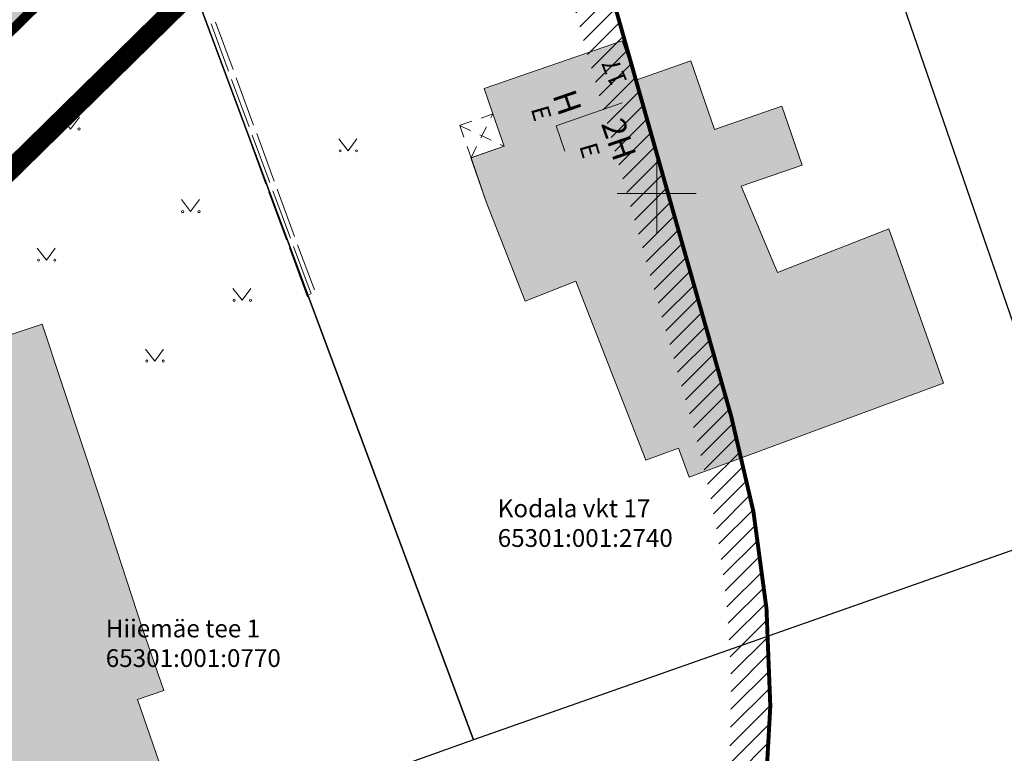
# Model space of a CAD drawing. Units: metres. Extents: x 544925 to 545470, y 6583378 to 6583949.
# Drawn here: x 545118 to 545168, y 6583622 to 6583659 of the extents above; entities that cross this region are included whole.
import ezdxf
from ezdxf.enums import TextEntityAlignment as Align

# ---------------------------------------------------------------- set-up
doc = ezdxf.new("R2010")
doc.units = ezdxf.units.M
doc.header["$LTSCALE"] = 0.5
doc.header["$MEASUREMENT"] = 0
for name, pattern in [('AIAVUND', [0.2, 0.1, 0.1]), ('CENTER', [50.8, 31.75, -6.35, 6.35, -6.35]), ('HOONEKP', [0.02, 0.01, 0.01]), ('KATUSEALL', [3.5, 1.25, -1, 1.25]), ('MYYR', [0.02001, 0.01, -1e-05, 0.01])]:
    doc.linetypes.add(name, pattern=pattern)
doc.layers.get('0').update_dxf_attribs({"lineweight": 0})
for name, color, linetype, lineweight in [('_DP_krunt', 240, 'Continuous', 30), ('_Plan_ala', 222, 'CENTER', 9), ('_Plan_ala2', 222, 'CENTER', 9), ('_R_geo', 7, 'Continuous', 0), ('_R_TV_kaitsevoond', 6, 'Continuous', 9), ('AED', 7, 'Continuous', 0), ('HALJASTUS', 8, 'Continuous', 0), ('HOONE', 7, 'Continuous', 5), ('HOONEDET', 7, 'Continuous', 5), ('PIIR', 34, 'Continuous', 30), ('vork', 7, 'Continuous', 0)]:
    doc.layers.add(name, color=color, linetype=linetype, lineweight=lineweight)
doc.layers.add('_R_hoone_olev', color=7, linetype='Continuous', lineweight=0, true_color=0xc7ba8e, transparency=0.3)
doc.layers.add('_R_muru_P', color=7, linetype='Continuous', lineweight=9, true_color=0xbce57b, transparency=0.5)
doc.styles.add('romans', font='romans.shx')
doc.linetypes.add('RA_AED', pattern='A,2.5,[132,mkm.shx,S=0.3,R=0,X=0,Y=0],2.5', length=5)

# ---------------------------------------------------------------- blocks, each defined once
blk = doc.blocks.new('MURU')
at = {"color": 0, "linetype": 'Continuous'}
for p, q in [((-0.927, 1.213), (0, 0)), ((0, 0), (0.891, 1.213))]:
    blk.add_line(p, q, dxfattribs=at)
for centre in [(-0.802, 0), (0.856, 0)]:
    blk.add_ellipse(centre, major_axis=(0.0778, 0.0778), ratio=1, start_param=5.497787, end_param=11.780972, dxfattribs=at)
blk = doc.blocks.new('VKORIS')
at = {"color": 0, "linetype": 'Continuous'}
for p, q in [((0, 4), (0, -4)), ((-4, 0), (4, 0))]:
    blk.add_line(p, q, dxfattribs=at)
blk = doc.blocks.new('geoplokk')
at = {"layer": 'AED', "color": 7, "linetype": 'AIAVUND', "flags": 128}
for points in [[(545128.143, 6583656.125), (545127.256, 6583658.52)], [(545127.673, 6583658.674), (545128.56, 6583656.278)], [(545128.713, 6583655.862), (545129.602, 6583653.464)], [(545129.185, 6583653.311), (545128.296, 6583655.708)], [(545129.338, 6583652.894), (545130.216, 6583650.481)], [(545130.633, 6583650.634), (545129.755, 6583653.048)], [(545130.369, 6583650.064), (545131.258, 6583647.667)], [(545131.675, 6583647.82), (545130.786, 6583650.218)], [(545132.674, 6583645.122), (545131.828, 6583647.404)], [(545131.411, 6583647.25), (545132.3, 6583644.853)]]:
    blk.add_lwpolyline(points, dxfattribs=at)
at = {"layer": 'AED', "color": 7, "linetype": 'RA_AED', "flags": 128}
for points in [[(545127.444, 6583658.589), (545128.332, 6583656.195)], [(545128.487, 6583655.778), (545129.376, 6583653.381)], [(545129.53, 6583652.965), (545130.423, 6583650.557)], [(545130.577, 6583650.141), (545131.466, 6583647.744)], [(545131.619, 6583647.327), (545132.508, 6583644.93)]]:
    blk.add_lwpolyline(points, dxfattribs=at)
at = {"layer": 'AED', "color": 7, "linetype": 'MYYR', "flags": 128}
blk.add_lwpolyline([(545132.328, 6583644.777), (545132.3, 6583644.853), (545132.465, 6583644.914)], dxfattribs=at)
at = {"layer": 'HOONE', "color": 7, "linetype": 'HOONEKP', "flags": 128}
for points in [[(545148.94, 6583655.749), (545148.249, 6583657.741), (545141.259, 6583655.315), (545141.704, 6583654.031)], [(545140.602, 6583651.819), (545141.365, 6583649.589)], [(545115.485, 6583628.02), (545114.549, 6583630.627), (545113.272, 6583630.168), (545111.778, 6583634.331), (545109.397, 6583633.477), (545106.868, 6583640.78), (545112.564, 6583642.672), (545111.665, 6583645.379), (545115.564, 6583646.674), (545116.878, 6583642.719), (545118.892, 6583643.388), (545121.882, 6583634.385)]]:
    blk.add_lwpolyline(points, dxfattribs=at)
at = {"layer": 'HOONE', "color": 7, "linetype": 'KATUSEALL'}
blk.add_lwpolyline([(545141.704, 6583654.031), (545140.032, 6583653.451), (545140.602, 6583651.819)], dxfattribs=at)
at = {"layer": 'HOONEDET', "color": 7, "linetype": 'HOONEKP'}
for p, q in [((545148.241, 6583654.587), (545144.901, 6583653.428)), ((545141.704, 6583654.031), (545142.271, 6583652.398)), ((545144.901, 6583653.428), (545145.346, 6583652.144)), ((545142.271, 6583652.398), (545140.602, 6583651.819))]:
    blk.add_line(p, q, dxfattribs=at)
at = {"layer": 'HOONEDET', "color": 7, "linetype": 'KATUSEALL'}
for p, q in [((545140.602, 6583651.819), (545141.704, 6583654.031)), ((545140.032, 6583653.451), (545142.271, 6583652.398))]:
    blk.add_line(p, q, dxfattribs=at)
at = {"layer": 'PIIR'}
for points in [[(545097.11, 6583638.38), (545088.84, 6583629.75), (545087.62, 6583634.92), (545078, 6583666.43), (545071.7, 6583685.58), (545141.51, 6583755.06), (545193.44, 6583734), (545178.62, 6583719.3), (545143.81, 6583684.42), (545124.68, 6583665.46)], [(545124.68, 6583665.46), (545143.81, 6583684.42), (545164.63, 6583663.46), (545161.82, 6583661.44), (545171.56, 6583633.2), (545140.73, 6583622.35)], [(545140.73, 6583622.35), (545107.21, 6583610.36), (545097.11, 6583638.38), (545124.68, 6583665.46)]]:
    blk.add_lwpolyline(points, close=True, dxfattribs=at)
at = {"layer": 'HALJASTUS', "color": 7, "linetype": 'Continuous', "xscale": 0.5, "yscale": 0.5, "zscale": 0.5}
for p in [(545120.337, 6583653.269), (545134.378, 6583652.165), (545126.411, 6583649.09), (545119.113, 6583646.631), (545129.014, 6583644.596), (545124.597, 6583641.521)]:
    blk.add_blockref('MURU', p, dxfattribs=at)
at = {"layer": 'vork', "color": 7, "xscale": 0.5, "yscale": 0.5, "zscale": 0.5}
blk.add_blockref('VKORIS', (545150, 6583650), dxfattribs=at)
at = {"layer": 'HOONE', "color": 7, "ltscale": 0.5, "style": 'romans'}
blk.add_text('17', height=0.9, rotation=112.2056, dxfattribs=at).set_placement((545148.785, 6583655.784), align=Align.BOTTOM_LEFT)
for s, height, rotation, p in [('H', 1.2, 289.0872, (545145.467, 6583654.615)), ('E', 0.9, 286.2602, (545144.154, 6583654.073)), ('2H', 1.2, 289.0872, (545148.079, 6583652.747)), ('E', 0.9, 286.2602, (545146.607, 6583652.19))]:
    blk.add_text(s, height=height, rotation=rotation, dxfattribs=at).set_placement(p, align=Align.MIDDLE_CENTER)
at = {"layer": 'PIIR', "style": 'romans'}
for s, p in [('Kodala vkt 17', (545141.951, 6583633.612)), ('65301:001:2740', (545141.951, 6583632.112)), ('Hiiemäe tee 1', (545122.117, 6583627.532)), ('65301:001:0770', (545122.117, 6583626.032))]:
    blk.add_text(s, height=0.9, dxfattribs=at).set_placement(p)

msp = doc.modelspace()

# ---------------------------------------------------------------- hatches: boundary and pattern name
at = {"layer": '_R_hoone_olev'}
h = msp.add_hatch(color=256, dxfattribs=at)
h.dxf.hatch_style = 1
h.paths.add_polyline_path([(545141.365, 6583649.589), (545140.592, 6583651.816), (545142.271, 6583652.398), (545141.704, 6583654.031), (545141.259, 6583655.315), (545148.249, 6583657.741), (545148.94, 6583655.749), (545151.724, 6583656.715), (545152.927, 6583653.249), (545156.321, 6583654.427), (545157.356, 6583651.446), (545154.267, 6583650.374), (545156.101, 6583646.01), (545161.743, 6583648.21), (545164.516, 6583640.407), (545151.641, 6583635.636), (545151.094, 6583637.111), (545149.45, 6583636.502), (545145.904, 6583645.567), (545143.333, 6583644.562)])
h = msp.add_hatch(color=256, dxfattribs=at)
h.dxf.hatch_style = 1
h.paths.add_polyline_path([(545115.485, 6583628.02), (545114.549, 6583630.627), (545113.272, 6583630.168), (545111.778, 6583634.331), (545109.397, 6583633.477), (545106.868, 6583640.78), (545112.564, 6583642.672), (545111.665, 6583645.379), (545115.564, 6583646.674), (545116.878, 6583642.719), (545118.892, 6583643.388), (545121.882, 6583634.385), (545123.964, 6583628.022), (545125.054, 6583624.847), (545123.73, 6583624.392), (545124.839, 6583621.159), (545118.132, 6583618.857), (545115.18, 6583627.459), (545115.648, 6583627.619)])
at = {"layer": '_R_muru_P'}
h = msp.add_hatch(color=256, dxfattribs=at)
h.dxf.hatch_style = 1
edge = h.paths.add_edge_path()
edge.add_line((545087.397, 6583701.203), (545141.51, 6583755.06))
edge.add_line((545141.51, 6583755.06), (545193.44, 6583734))
edge.add_line((545193.44, 6583734), (545178.621, 6583719.301))
edge.add_line((545178.621, 6583719.301), (545143.81, 6583684.42))
edge.add_line((545143.81, 6583684.42), (545124.68, 6583665.46))
edge.add_line((545124.68, 6583665.46), (545097.226, 6583638.494))
edge.add_line((545097.226, 6583638.494), (545083.072, 6583683.199))
edge.add_line((545083.072, 6583683.199), (545089.698, 6583693.891))
edge.add_line((545089.698, 6583693.891), (545089.088, 6583695.831))
edge.add_line((545089.088, 6583695.831), (545092.235, 6583698.964))
edge.add_arc((545099.189, 6583691.101), 10.496, 105.0187, 131.491, ccw=False)
edge.add_line((545096.469, 6583701.239), (545101.173, 6583702.333))
edge.add_arc((545098.446, 6583713.162), 11.167, 284.135, 343.8518)
edge.add_arc((545117.339, 6583707.988), 8.424, 144.1925, 165.7846, ccw=False)
edge.add_line((545110.507, 6583712.916), (545119.608, 6583721.974))
edge.add_arc((545121.725, 6583719.506), 3.252, 49.1509, 130.6126, ccw=False)
edge.add_line((545123.852, 6583721.966), (545127.471, 6583725.568))
edge.add_line((545127.471, 6583725.568), (545136.844, 6583716.151))
edge.add_line((545136.844, 6583716.151), (545134.435, 6583713.751))
edge.add_line((545134.435, 6583713.751), (545142.977, 6583705.177))
edge.add_line((545142.977, 6583705.177), (545140.994, 6583703.202))
edge.add_line((545140.994, 6583703.202), (545146.92, 6583697.253))
edge.add_line((545146.92, 6583697.253), (545159.53, 6583709.814))
edge.add_line((545159.53, 6583709.814), (545153.037, 6583716.332))
edge.add_line((545153.037, 6583716.332), (545160.759, 6583724.025))
edge.add_line((545160.759, 6583724.025), (545154.194, 6583730.614))
edge.add_line((545154.194, 6583730.614), (545144.034, 6583740.817))
edge.add_line((545144.034, 6583740.817), (545139.57, 6583736.37))
edge.add_line((545139.57, 6583736.37), (545147.662, 6583728.247))
edge.add_line((545147.662, 6583728.247), (545142.23, 6583722.929))
edge.add_line((545142.23, 6583722.929), (545127.205, 6583738.012))
edge.add_line((545127.205, 6583738.012), (545121.037, 6583731.878))
edge.add_line((545121.037, 6583731.878), (545117.498, 6583728.34))
edge.add_arc((545115.272, 6583726.223), 3.071, -43.812, 43.5527, ccw=False)
edge.add_line((545117.488, 6583724.097), (545108.23, 6583714.883))
edge.add_arc((545117.339, 6583707.988), 11.424, 142.8723, 165.492)
edge.add_arc((545098.446, 6583713.162), 8.167, 284.311, 343.5512, ccw=False)
edge.add_line((545100.465, 6583705.249), (545095.743, 6583704.15))
edge.add_arc((545099.189, 6583691.101), 13.496, 104.7915, 131.8895)
edge.add_line((545090.177, 6583701.148), (545089.739, 6583700.711))
edge.add_line((545089.739, 6583700.711), (545089.385, 6583701.829))
edge.add_line((545089.385, 6583701.829), (545087.821, 6583701.335))
edge.add_line((545087.821, 6583701.335), (545088.428, 6583699.407))
edge.add_line((545088.428, 6583699.407), (545088.073, 6583699.054))
edge.add_line((545088.073, 6583699.054), (545087.397, 6583701.203))
at = {"layer": '_R_TV_kaitsevoond', "linetype": 'CENTER', "ltscale": 0.08}
h = msp.add_hatch(dxfattribs=at)
h.set_pattern_fill('ANSI31', color=4, scale=0.2)
h.set_pattern_definition([(45, (212.9947, 46.4042), (-0.449012806053, 0.449012806053), [])])
h.paths.add_polyline_path([(545072.034, 6583756.775), (545011.973, 6583738.656, 0.357969), (544980.815, 6583680.75), (544997.182, 6583597.384, 0.417907), (545054.098, 6583560.467), (545120.467, 6583575.05, 0.398232), (545153.769, 6583638.717), (545128.711, 6583727.182), (545124.964, 6583733.704, 0.367308)])
h.paths.add_polyline_path([(545072.611, 6583754.86, -0.36774), (545123.197, 6583732.766), (545126.853, 6583726.399), (545151.845, 6583638.172, -0.397578), (545119.925, 6583576.978), (545053.669, 6583562.42, -0.417845), (544999.143, 6583597.779), (544982.777, 6583681.135, -0.357427), (545012.644, 6583736.77)], flags=16)
h.paths.add_polyline_path([(545082.878, 6583707.373), (545106.486, 6583622.774), (545045.804, 6583609.49), (545029.716, 6583691.642)], flags=0)
h.paths.add_polyline_path([(545081.498, 6583704.879), (545103.991, 6583624.275), (545047.374, 6583611.881), (545032.028, 6583690.24)], flags=0)
h.paths.add_polyline_path([(545082.878, 6583707.373), (545029.716, 6583691.642), (545045.804, 6583609.49), (545106.486, 6583622.774)], flags=0)

# ---------------------------------------------------------------- linework, layer by layer
at = {"layer": '_DP_krunt', "flags": 128}
msp.add_lwpolyline([(545097.226, 6583638.494), (545083.072, 6583683.199), (545089.698, 6583693.891), (545087.397, 6583701.203), (545141.51, 6583755.06), (545193.44, 6583734), (545178.62, 6583719.3), (545143.81, 6583684.42), (545124.68, 6583665.46)], close=True, dxfattribs=at)
at = {"layer": '_Plan_ala', "ltscale": 0.2, "const_width": 1}
msp.add_lwpolyline([(545140.326, 6583760.936), (545202.341, 6583735.786), (545182.15, 6583715.759), (545147.339, 6583680.878), (545128.192, 6583661.901), (545100.668, 6583634.866), (545086.086, 6583619.65), (545082.791, 6583633.614), (545073.234, 6583664.919), (545065.986, 6583686.948)], close=True, dxfattribs=at)
at = {"layer": '_Plan_ala2', "ltscale": 0.5, "const_width": 0.5}
msp.add_lwpolyline([(545141.51, 6583755.06), (545193.44, 6583734), (545178.62, 6583719.3), (545143.81, 6583684.42), (545124.68, 6583665.46), (545097.11, 6583638.38), (545088.84, 6583629.75), (545087.62, 6583634.92), (545078, 6583666.43), (545071.7, 6583685.58)], close=True, dxfattribs=at)
at = {"layer": '_R_hoone_olev', "flags": 128}
for points in [[(545141.365, 6583649.589), (545140.592, 6583651.816), (545142.271, 6583652.398), (545141.704, 6583654.031), (545141.259, 6583655.315), (545148.249, 6583657.741), (545148.94, 6583655.749), (545151.724, 6583656.715), (545152.927, 6583653.249), (545156.321, 6583654.427), (545157.356, 6583651.446), (545154.267, 6583650.374), (545156.101, 6583646.01), (545161.743, 6583648.21), (545164.516, 6583640.407), (545151.641, 6583635.636), (545151.094, 6583637.111), (545149.45, 6583636.502), (545145.904, 6583645.567), (545143.333, 6583644.562)], [(545115.485, 6583628.02), (545114.549, 6583630.627), (545113.272, 6583630.168), (545111.778, 6583634.331), (545109.397, 6583633.477), (545106.868, 6583640.78), (545112.564, 6583642.672), (545111.665, 6583645.379), (545115.564, 6583646.674), (545116.878, 6583642.719), (545118.892, 6583643.388), (545121.882, 6583634.385), (545123.964, 6583628.022), (545125.054, 6583624.847), (545123.73, 6583624.392), (545124.839, 6583621.159), (545118.132, 6583618.857), (545115.18, 6583627.459), (545115.648, 6583627.619)]]:
    msp.add_lwpolyline(points, close=True, dxfattribs=at)
at = {"layer": '_R_muru_P', "color": 7, "flags": 128}
msp.add_lwpolyline([(545178.621, 6583719.301), (545143.81, 6583684.42), (545124.68, 6583665.46), (545097.226, 6583638.494), (545083.072, 6583683.199), (545089.698, 6583693.891), (545089.088, 6583695.831), (545092.235, 6583698.964, -0.116024), (545096.469, 6583701.239), (545101.173, 6583702.333, 0.266625)], format="xyb", dxfattribs=at)
at = {"layer": '_R_TV_kaitsevoond', "color": 4, "linetype": 'CENTER', "ltscale": 0.5, "const_width": 0.2}
msp.add_lwpolyline([(545120.467, 6583575.05), (545054.098, 6583560.467, -0.417907), (544997.182, 6583597.384), (544980.815, 6583680.75, -0.357969), (545011.973, 6583738.656), (545072.034, 6583756.775, -0.367308), (545124.964, 6583733.704), (545128.711, 6583727.182), (545153.769, 6583638.717, -0.398232)], format="xyb", close=True, dxfattribs=at)

# ---------------------------------------------------------------- block references
at = {"layer": '_R_geo'}
msp.add_blockref('geoplokk', (0, 0), dxfattribs=at)

doc.saveas('drawing.dxf')
